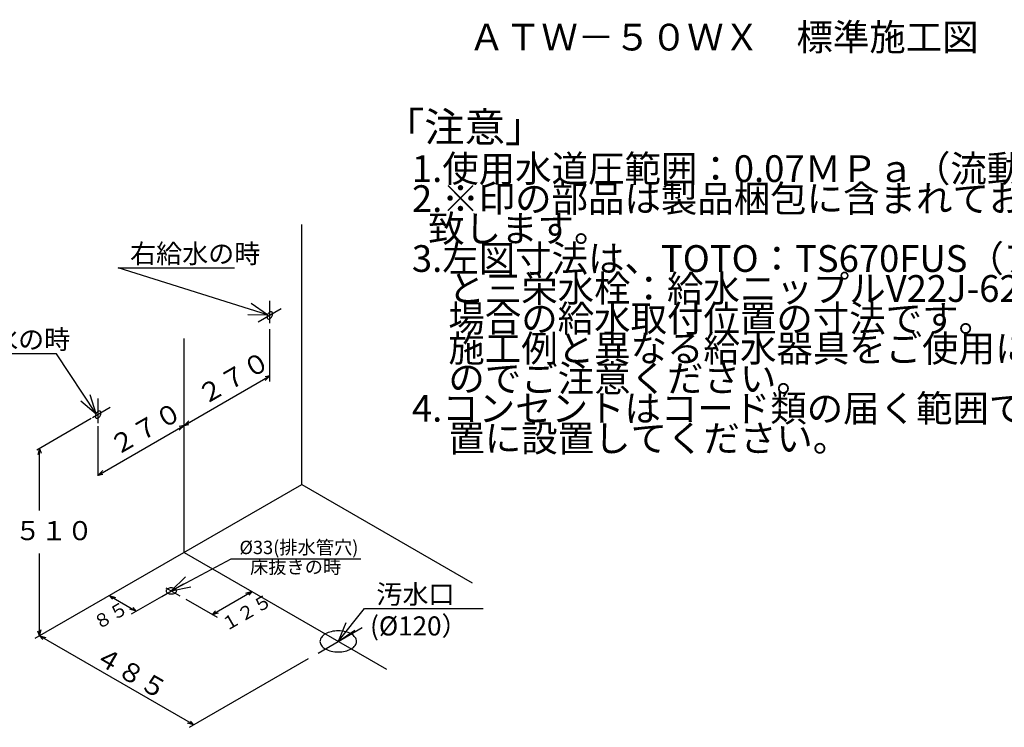
# Model space of a CAD drawing. Extents: x -99 to 303, y 22 to 191.
# Drawn here: x 143 to 246, y 117 to 191 of the extents above; entities that cross this region are included whole.
import ezdxf

# ---------------------------------------------------------------- set-up
doc = ezdxf.new("R2010")
doc.units = 0
doc.header["$LTSCALE"] = 20
doc.linetypes.add('CENTER', pattern=[2, 1.25, -0.25, 0.25, -0.25])
doc.layers.add('20', color=6, linetype='CONTINUOUS')
doc.layers.add('WAKU0', color=7, linetype='CONTINUOUS')
doc.styles.add('KNJYOKO', font='TXT', dxfattribs={"bigfont": 'BIGFONT'})

# ---------------------------------------------------------------- blocks, each defined once
blk = doc.blocks.new('M14')
at = {"layer": '20', "color": 0, "linetype": 'BYBLOCK'}
for p, q in [((-4.15, 6.29), (-16.35, 6.29)), ((0, 0), (-4.15, 6.29)), ((-1.6, 1.34), (0, 0)), ((0, 0), (-0.6, 2))]:
    blk.add_line(p, q, dxfattribs=at)
at = {"layer": '20', "color": 0, "linetype": 'BYBLOCK', "style": 'KNJYOKO'}
blk.add_text('左給水の時', height=2, dxfattribs=at).set_placement((-16.35, 6.79))
blk = doc.blocks.new('M15')
at = {"layer": '20', "color": 0, "linetype": 'BYBLOCK'}
for p, q in [((0, 0), (-15.66, 4.91)), ((-15.66, 4.91), (-3.46, 4.91)), ((0, 0), (-1.73, 1.17)), ((-2.09, 0.03), (0, 0))]:
    blk.add_line(p, q, dxfattribs=at)
at = {"layer": '20', "color": 0, "linetype": 'BYBLOCK', "style": 'KNJYOKO'}
blk.add_text('右給水の時', height=2, dxfattribs=at).set_placement((-14.42, 5.41))
blk = doc.blocks.new('M16')
at = {"layer": '20', "color": 0, "linetype": 'BYBLOCK'}
for p, q in [((0, 0), (6.27, 3.36)), ((6.27, 3.36), (19.86, 3.36)), ((1.48, 1.47), (0, 0)), ((0, 0), (2.05, 0.42))]:
    blk.add_line(p, q, dxfattribs=at)
at = {"layer": '20', "color": 0, "linetype": 'BYBLOCK', "style": 'KNJYOKO'}
blk.add_text('%%c33(排水管穴)', height=1.4, dxfattribs=at).set_placement((7.14, 3.86))
blk = doc.blocks.new('M17')
at = {"layer": '20', "color": 0, "linetype": 'BYBLOCK'}
for p, q in [((0, 0), (2.76, 3.45)), ((2.76, 3.45), (15.18, 3.45)), ((0.78, 1.94), (0, 0)), ((0, 0), (1.72, 1.19))]:
    blk.add_line(p, q, dxfattribs=at)
at = {"layer": '20', "color": 0, "linetype": 'BYBLOCK', "style": 'KNJYOKO'}
blk.add_text('汚水口', height=2, dxfattribs=at).set_placement((4, 3.95))

msp = doc.modelspace()

# ---------------------------------------------------------------- linework, layer by layer
at = {"layer": '20', "color": 3, "linetype": 'CONTINUOUS'}
for p, q in [((172.818, 142.588), (172.818, 169.833)), ((169.483, 153.375), (169.483, 158.843)), ((151.483, 143.56), (169.483, 153.952)), ((169.483, 153.952), (168.983, 153.856)), ((169.483, 153.952), (168.983, 153.471)), ((150.761, 149.483), (145.061, 146.192)), ((151.483, 143.476), (151.483, 148.687)), ((160.483, 148.756), (159.983, 148.66)), ((160.483, 148.756), (159.983, 148.275)), ((160.483, 148.756), (160.983, 149.237)), ((160.483, 148.756), (160.983, 148.852)), ((145.339, 146.353), (145.172, 145.679)), ((145.339, 146.353), (145.506, 145.871)), ((145.339, 139.854), (145.339, 146.353)), ((151.483, 143.56), (151.983, 144.041)), ((151.483, 143.56), (151.983, 143.656)), ((144.894, 126.466), (172.818, 142.588)), ((172.818, 142.588), (190.692, 132.268)), ((145.339, 126.723), (145.339, 135.344)), ((163.44, 128.947), (167.607, 131.352)), ((167.607, 131.352), (166.94, 131.16)), ((167.607, 131.352), (167.274, 130.967)), ((167.607, 131.352), (167.274, 130.967)), ((152.648, 130.942), (155.481, 129.306)), ((152.648, 130.942), (152.981, 130.557)), ((152.648, 130.942), (153.314, 130.75)), ((154.981, 129.018), (158.158, 130.852)), ((160.665, 130.549), (163.94, 128.658)), ((155.481, 129.306), (154.814, 129.499)), ((155.481, 129.306), (155.148, 129.691)), ((163.44, 128.947), (163.774, 129.332)), ((163.44, 128.947), (163.774, 129.332)), ((163.44, 128.947), (164.107, 129.139)), ((145.339, 126.723), (145.172, 127.204)), ((145.339, 126.723), (145.506, 127.396)), ((161.506, 117.389), (145.339, 126.723)), ((145.339, 126.723), (145.672, 126.338)), ((145.339, 126.723), (146.006, 126.53)), ((161.061, 117.132), (173.542, 124.338)), ((161.506, 117.389), (161.172, 117.774)), ((161.506, 117.389), (160.839, 117.581))]:
    msp.add_line(p, q, dxfattribs=at)
at = {"layer": '20', "color": 3, "linetype": 'CENTER'}
for p, q in [((169.483, 159.478), (169.483, 161.826)), ((170.679, 160.983), (168.255, 159.583)), ((160.483, 135.466), (160.483, 157.89)), ((151.483, 149.016), (151.483, 151.583)), ((152.75, 150.631), (150.871, 149.546)), ((160.483, 135.466), (181.7, 123.216)), ((158.158, 130.852), (160.413, 132.154)), ((158.566, 131.761), (160.052, 130.903)), ((174.532, 124.909), (179.171, 127.588))]:
    msp.add_line(p, q, dxfattribs=at)
at = {"layer": '20', "color": 3, "linetype": 'CONTINUOUS'}
for points in [[(169.691, 160.653, 0.164279), (169.595, 160.671, 0.1117668), (169.483, 160.632, 0.0744394), (169.37, 160.541, 0.0591063), (169.274, 160.412, 0.0576019), (169.21, 160.265, 0.0689629), (169.188, 160.122, 0.0998601), (169.21, 160.004, 0.1531607), (169.274, 159.931, 0.164279), (169.37, 159.912, 0.1117668), (169.483, 159.952, 0.0744394), (169.595, 160.043, 0.0591063), (169.691, 160.172, 0.0576019), (169.755, 160.319, 0.0689629), (169.777, 160.462, 0.0998601), (169.755, 160.579, 0.1531607)], [(151.691, 150.26, 0.164279), (151.595, 150.279, 0.1117668), (151.483, 150.24, 0.0744394), (151.37, 150.149, 0.0591063), (151.274, 150.02, 0.0576019), (151.21, 149.873, 0.0689629), (151.188, 149.729, 0.0998601), (151.21, 149.612, 0.1531607), (151.274, 149.539, 0.164279), (151.37, 149.52, 0.1117668), (151.483, 149.559, 0.0744394), (151.595, 149.65, 0.0591063), (151.691, 149.779, 0.0576019), (151.755, 149.926, 0.0689629), (151.777, 150.07, 0.0998601), (151.755, 150.187, 0.1531607)], [(159.699, 131.424, 0.164279), (159.657, 131.546, 0.1117668), (159.538, 131.649, 0.0744394), (159.36, 131.718, 0.0591063), (159.149, 131.742, 0.0576019), (158.939, 131.718, 0.0689629), (158.76, 131.649, 0.0998601), (158.641, 131.546, 0.1531607), (158.599, 131.424, 0.164279), (158.641, 131.303, 0.1117668), (158.76, 131.2, 0.0744394), (158.939, 131.131, 0.0591063), (159.149, 131.107, 0.0576019), (159.36, 131.131, 0.0689629), (159.538, 131.2, 0.0998601), (159.657, 131.303, 0.1531607)], [(178.566, 126.132, 0.164279), (178.42, 126.555, 0.1117668), (178.004, 126.914, 0.0744394), (177.383, 127.154, 0.0591063), (176.649, 127.239, 0.0576019), (175.916, 127.154, 0.0689629), (175.294, 126.914, 0.0998601), (174.878, 126.555, 0.1531607), (174.733, 126.132, 0.164279), (174.878, 125.708, 0.1117668), (175.294, 125.349, 0.0744394), (175.916, 125.11, 0.0591063), (176.649, 125.025, 0.0576019), (177.383, 125.11, 0.0689629), (178.004, 125.349, 0.0998601), (178.42, 125.708, 0.1531607)]]:
    msp.add_lwpolyline(points, format="xyb", close=True, dxfattribs=at)

# ---------------------------------------------------------------- block references
for name, p in [('M15', (169.248, 160.362)), ('M14', (151.257, 149.988)), ('M16', (159.149, 131.424)), ('M17', (176.649, 126.132))]:
    msp.add_blockref(name, p, dxfattribs=at)

# ---------------------------------------------------------------- texts
at = {"layer": '20', "color": 3, "linetype": 'CONTINUOUS', "style": 'KNJYOKO'}
for s, height, rotation, p in [('２７０', 2, 30, (162.624, 150.856)), ('２７０', 2, 30, (153.414, 145.543)), ('８５', 1.4, 30, (151.478, 127.313)), ('１２５', 1.4, 30, (164.892, 127.142)), ('４８５', 2, 330, (150.915, 124.042))]:
    msp.add_text(s, height=height, rotation=rotation, dxfattribs=at).set_placement(p)
for s, height, p in [('５１０', 2, (142.753, 136.742)), ('床抜きの時', 1.4, (167.406, 133.235)), ('(%%c120）', 2, (179.984, 126.754))]:
    msp.add_text(s, height=height, dxfattribs=at).set_placement(p)
at = {"layer": 'WAKU0', "color": 3, "linetype": 'CONTINUOUS', "style": 'KNJYOKO'}
for s, height, p in [('ＡＴＷ－５０ＷＸ\u3000標準施工図', 2.8, (190.299, 188.058)), ('「注意」', 3.1, (181.442, 178.491)), ('1.使用水道圧範囲：0.07ＭＰａ（流動圧）～0.75ＭＰａ（静水圧）', 2.8, (184.37, 174.278)), ('2.※印の部品は製品梱包に含まれておりませんので別途手配お願い', 2.8, (184.37, 171.138)), ('  致します。', 2.8, (184.37, 167.998)), ('3.左図寸法は、TOTO：TS670FUS（アングル止水栓セット）', 2.8, (184.37, 164.858)), ('\u3000と三栄水栓：給水ニップルV22J-62-13×90mmを使用した', 2.8, (184.37, 161.718)), ('\u3000場合の給水取付位置の寸法です。', 2.8, (184.37, 158.578)), ('\u3000施工例と異なる給水器具をご使用になる場合は、寸法が変わります', 2.8, (184.37, 155.438)), ('\u3000のでご注意ください。', 2.8, (184.37, 152.298)), ('4.コンセントはコード類の届く範囲で床面より高く水のかからない位', 2.8, (184.37, 149.158)), ('\u3000置に設置してください。', 2.8, (184.37, 146.018))]:
    msp.add_text(s, height=height, dxfattribs=at).set_placement(p)

doc.saveas('drawing.dxf')
